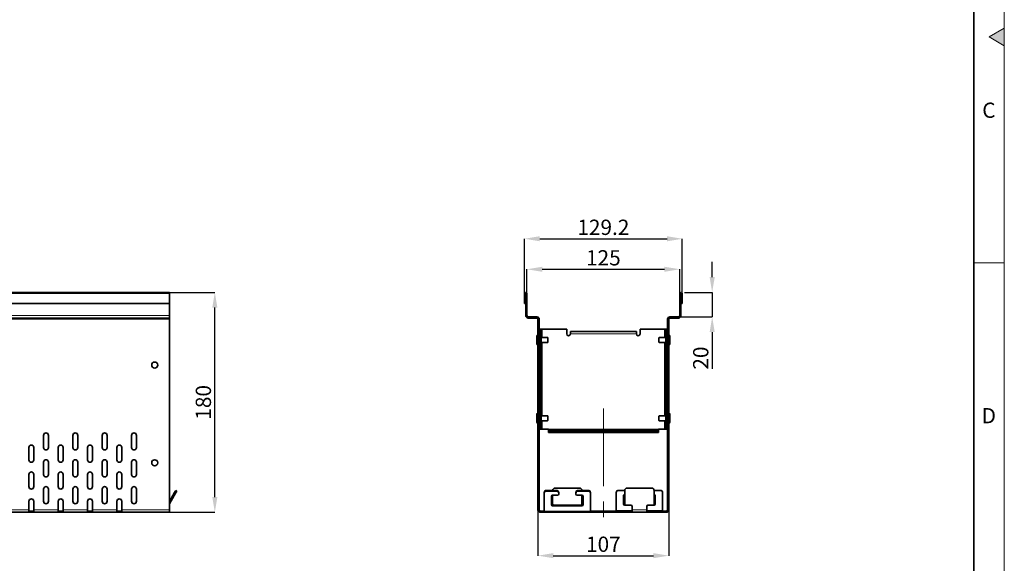
# Model space of a CAD drawing. Units: millimetres. Extents: x 12346 to 15222, y -32 to 2018.
# Drawn here: x 14410 to 15216, y 998 to 1442 of the extents above; entities that cross this region are included whole.
import ezdxf

# ---------------------------------------------------------------- set-up
doc = ezdxf.new("R2010")
doc.units = ezdxf.units.MM
doc.header["$LTSCALE"] = 5
doc.linetypes.add('CENTERX2', pattern=[20.32, 12.7, -2.54, 2.54, -2.54])
doc.layers.get('0').update_dxf_attribs({"color": 1})
for name, color, linetype in [('320667', 7, 'Continuous'), ('CENTERLINES', 1, 'Continuous'), ('DIMENSION', 3, 'Continuous')]:
    doc.layers.add(name, color=color, linetype=linetype)
doc.styles.add('SLDTEXTSTYLE2', font='TXT', dxfattribs={"width": 0.605})
doc.dimstyles.new('SLDDIMSTYLE0', dxfattribs={"dimtxt": 12.5, "dimasz": 12.5, "dimexe": 0, "dimexo": 0.0625, "dimgap": 3.125, "dimtad": 1, "dimrnd": 1e-09, "dimzin": 12, "dimdsep": 46, "dimtxsty": 'SLDTEXTSTYLE2', "dimsah": 1, "dimcen": 0.09, "dimadec": 0, "dimazin": 3, "dimtfac": 1, "dimtofl": 0, "dimtmove": 0, "dimatfit": 3, "dimfxl": 0, "dimfrac": 2, "dimtolj": 1, "dimtzin": 12, "dimarcsym": 0})
doc.dimstyles.new('SLDDIMSTYLE1', dxfattribs={"dimtxt": 12.5, "dimasz": 12.5, "dimexe": 0, "dimexo": 0.0625, "dimgap": 3.125, "dimtad": 1, "dimrnd": 1e-09, "dimzin": 12, "dimdsep": 46, "dimtxsty": 'SLDTEXTSTYLE2', "dimsah": 1, "dimcen": 0.09, "dimadec": 0, "dimazin": 3, "dimtfac": 1, "dimtmove": 0, "dimatfit": 0, "dimfxl": 0, "dimfrac": 2, "dimtolj": 1, "dimtzin": 12, "dimarcsym": 0})

# ---------------------------------------------------------------- blocks, each defined once
blk = doc.blocks.new('*D69')
at = {"layer": 'DIMENSION', "color": 0, "lineweight": -2}
for p, q in [((14532.85, 1219.28), (14569.95, 1219.28)), ((14569.95, 1051.78), (14569.95, 1206.78)), ((14532.85, 1039.28), (14569.95, 1039.28))]:
    blk.add_line(p, q, dxfattribs=at)
at = {"layer": 'DIMENSION', "color": 0}
for points in [[(14567.87, 1206.78), (14572.03, 1206.78), (14569.95, 1219.28)], [(14567.87, 1051.78), (14572.03, 1051.78), (14569.95, 1039.28)]]:
    blk.add_solid(points, dxfattribs=at)
at = {"layer": 'DIMENSION', "color": 0, "insert": (14554.32, 1129.28), "char_height": 12.5, "attachment_point": 2, "rotation": 90, "style": 'SLDTEXTSTYLE2'}
blk.add_mtext('\\A1;180', dxfattribs=at)
blk = doc.blocks.new('*D70')
at = {"layer": 'DIMENSION', "color": 0, "lineweight": -2}
for p, q in [((14834.39, 1041.22), (14834.39, 1003.79)), ((14941.39, 1041.22), (14941.39, 1003.79)), ((14846.89, 1003.79), (14928.89, 1003.79))]:
    blk.add_line(p, q, dxfattribs=at)
at = {"layer": 'DIMENSION', "color": 0}
for points in [[(14846.89, 1005.87), (14846.89, 1001.71), (14834.39, 1003.79)], [(14928.89, 1005.87), (14928.89, 1001.71), (14941.39, 1003.79)]]:
    blk.add_solid(points, dxfattribs=at)
at = {"layer": 'DIMENSION', "color": 0, "insert": (14887.89, 1019.42), "char_height": 12.5, "attachment_point": 2, "style": 'SLDTEXTSTYLE2'}
blk.add_mtext('\\A1;107', dxfattribs=at)
blk = doc.blocks.new('*D71')
at = {"layer": 'DIMENSION', "color": 0, "lineweight": -2}
for p, q in [((14976.94, 1231.78), (14976.94, 1244.28)), ((14954.36, 1219.28), (14976.94, 1219.28)), ((14976.94, 1219.28), (14976.94, 1199.28)), ((14949.45, 1199.28), (14976.94, 1199.28)), ((14976.94, 1186.78), (14976.94, 1156.69))]:
    blk.add_line(p, q, dxfattribs=at)
at = {"layer": 'DIMENSION', "color": 0}
for points in [[(14974.86, 1231.78), (14979.03, 1231.78), (14976.94, 1219.28)], [(14974.86, 1186.78), (14979.03, 1186.78), (14976.94, 1199.28)]]:
    blk.add_solid(points, dxfattribs=at)
at = {"layer": 'DIMENSION', "color": 0, "insert": (14961.32, 1165.49), "char_height": 12.5, "attachment_point": 2, "rotation": 90, "style": 'SLDTEXTSTYLE2'}
blk.add_mtext('\\A1;20', dxfattribs=at)
blk = doc.blocks.new('*D72')
at = {"layer": 'DIMENSION', "color": 0, "lineweight": -2}
for p, q in [((14825.39, 1218.3), (14825.39, 1238.2)), ((14837.89, 1238.2), (14937.89, 1238.2)), ((14950.39, 1218.3), (14950.39, 1238.2))]:
    blk.add_line(p, q, dxfattribs=at)
at = {"layer": 'DIMENSION', "color": 0}
for points in [[(14837.89, 1240.28), (14837.89, 1236.11), (14825.39, 1238.2)], [(14937.89, 1240.28), (14937.89, 1236.11), (14950.39, 1238.2)]]:
    blk.add_solid(points, dxfattribs=at)
at = {"layer": 'DIMENSION', "color": 0, "insert": (14887.89, 1253.82), "char_height": 12.5, "attachment_point": 2, "style": 'SLDTEXTSTYLE2'}
blk.add_mtext('\\A1;125', dxfattribs=at)
blk = doc.blocks.new('*D73')
at = {"layer": 'DIMENSION', "color": 0, "lineweight": -2}
for p, q in [((14823.29, 1218.3), (14823.29, 1263.16)), ((14835.79, 1263.16), (14939.99, 1263.16)), ((14952.49, 1218.3), (14952.49, 1263.16))]:
    blk.add_line(p, q, dxfattribs=at)
at = {"layer": 'DIMENSION', "color": 0}
for points in [[(14835.79, 1265.25), (14835.79, 1261.08), (14823.29, 1263.16)], [(14939.99, 1265.25), (14939.99, 1261.08), (14952.49, 1263.16)]]:
    blk.add_solid(points, dxfattribs=at)
at = {"layer": 'DIMENSION', "color": 0, "insert": (14887.89, 1278.79), "char_height": 12.5, "attachment_point": 2, "style": 'SLDTEXTSTYLE2'}
blk.add_mtext('\\A1;129.2', dxfattribs=at)
blk = doc.blocks.new('1064109-M_001_FRONT VIEW')
at = {"color": 7, "linetype": 'Continuous', "lineweight": 35}
for p, q in [((14532.79, 1219.28), (12532.79, 1219.28)), ((14532.79, 1218.23), (14532.79, 1219.28)), ((14532.79, 1210.28), (14532.79, 1218.23)), ((12532.79, 1210.28), (14532.79, 1210.28)), ((14532.79, 1210.28), (14532.79, 1200.28)), ((14532.79, 1198.28), (12532.79, 1198.28)), ((14532.79, 1198.28), (14532.79, 1200.28)), ((14532.79, 1197.28), (14532.79, 1198.28)), ((14532.79, 1197.28), (14532.79, 1041.28)), ((14429.79, 1102.28), (14429.79, 1092.28)), ((14433.79, 1092.28), (14433.79, 1102.28)), ((14453.79, 1102.28), (14453.79, 1092.28)), ((14457.79, 1092.28), (14457.79, 1102.28)), ((14477.79, 1102.28), (14477.79, 1092.28)), ((14481.79, 1092.28), (14481.79, 1102.28)), ((14501.79, 1102.28), (14501.79, 1092.28)), ((14505.79, 1092.28), (14505.79, 1102.28)), ((14417.79, 1092.28), (14417.79, 1082.28)), ((14421.79, 1082.28), (14421.79, 1092.28)), ((14441.79, 1092.28), (14441.79, 1082.28)), ((14445.79, 1082.28), (14445.79, 1092.28)), ((14465.79, 1092.28), (14465.79, 1082.28)), ((14469.79, 1082.28), (14469.79, 1092.28)), ((14489.79, 1092.28), (14489.79, 1082.28)), ((14493.79, 1082.28), (14493.79, 1092.28)), ((14429.79, 1080.28), (14429.79, 1070.28)), ((14433.79, 1070.28), (14433.79, 1080.28)), ((14453.79, 1080.28), (14453.79, 1070.28)), ((14457.79, 1070.28), (14457.79, 1080.28)), ((14477.79, 1080.28), (14477.79, 1070.28)), ((14481.79, 1070.28), (14481.79, 1080.28)), ((14501.79, 1080.28), (14501.79, 1070.28)), ((14505.79, 1070.28), (14505.79, 1080.28)), ((14417.79, 1070.28), (14417.79, 1060.28)), ((14421.79, 1060.28), (14421.79, 1070.28)), ((14441.79, 1070.28), (14441.79, 1060.28)), ((14445.79, 1060.28), (14445.79, 1070.28)), ((14465.79, 1070.28), (14465.79, 1060.28)), ((14469.79, 1060.28), (14469.79, 1070.28)), ((14489.79, 1070.28), (14489.79, 1060.28)), ((14493.79, 1060.28), (14493.79, 1070.28)), ((14429.79, 1058.28), (14429.79, 1048.28)), ((14433.79, 1048.28), (14433.79, 1058.28)), ((14453.79, 1058.28), (14453.79, 1048.28)), ((14457.79, 1048.28), (14457.79, 1058.28)), ((14477.79, 1058.28), (14477.79, 1048.28)), ((14481.79, 1048.28), (14481.79, 1058.28)), ((14501.79, 1058.28), (14501.79, 1048.28)), ((14505.79, 1048.28), (14505.79, 1058.28)), ((14536.98, 1055.45), (14537.98, 1057.18)), ((14538.85, 1056.68), (14537.85, 1054.95)), ((14537.98, 1057.18), (14538.85, 1056.68)), ((14417.79, 1048.28), (14417.79, 1041.28)), ((14421.79, 1041.28), (14421.79, 1048.28)), ((14441.79, 1048.28), (14441.79, 1041.28)), ((14445.79, 1041.28), (14445.79, 1048.28)), ((14465.79, 1048.28), (14465.79, 1041.28)), ((14469.79, 1041.28), (14469.79, 1048.28)), ((14489.79, 1048.28), (14489.79, 1041.28)), ((14493.79, 1041.28), (14493.79, 1048.28)), ((14536.98, 1055.45), (14532.79, 1048.19)), ((14537.85, 1054.95), (14532.79, 1046.19)), ((14417.79, 1041.28), (14417.79, 1039.28)), ((14417.79, 1040.28), (14421.79, 1040.28)), ((14421.79, 1039.28), (14421.79, 1041.28)), ((14441.79, 1041.28), (14441.79, 1039.28)), ((14441.79, 1040.28), (14445.79, 1040.28)), ((14445.79, 1039.28), (14445.79, 1041.28)), ((14465.79, 1041.28), (14465.79, 1039.28)), ((14465.79, 1040.28), (14469.79, 1040.28)), ((14469.79, 1039.28), (14469.79, 1041.28)), ((14489.79, 1041.28), (14489.79, 1039.28)), ((14489.79, 1040.28), (14493.79, 1040.28)), ((14493.79, 1039.28), (14493.79, 1041.28)), ((14532.79, 1041.28), (14532.79, 1039.28)), ((14417.79, 1039.28), (14397.79, 1039.28)), ((14417.79, 1039.28), (14421.79, 1039.28)), ((14441.79, 1039.28), (14421.79, 1039.28)), ((14441.79, 1039.28), (14445.79, 1039.28)), ((14465.79, 1039.28), (14445.79, 1039.28)), ((14465.79, 1039.28), (14469.79, 1039.28)), ((14489.79, 1039.28), (14469.79, 1039.28)), ((14489.79, 1039.28), (14493.79, 1039.28)), ((14527.79, 1039.28), (14493.79, 1039.28)), ((14532.79, 1039.28), (14527.79, 1039.28))]:
    blk.add_line(p, q, dxfattribs=at)
at = {"color": 8, "linetype": 'Continuous', "lineweight": 18}
for p, q in [((14532.79, 1218.23), (12532.79, 1218.23)), ((12532.79, 1200.28), (14532.79, 1200.28)), ((14532.79, 1197.28), (12532.79, 1197.28)), ((14537.85, 1054.95), (14536.98, 1055.45)), ((14397.79, 1041.28), (14417.79, 1041.28)), ((14421.79, 1041.28), (14441.79, 1041.28)), ((14445.79, 1041.28), (14465.79, 1041.28)), ((14469.79, 1041.28), (14489.79, 1041.28)), ((14493.79, 1041.28), (14532.79, 1041.28))]:
    blk.add_line(p, q, dxfattribs=at)
at = {"color": 7, "linetype": 'Continuous', "lineweight": 35}
for centre in [(14520.79, 1159.78), (14520.79, 1079.78)]:
    blk.add_circle(centre, 2.5, dxfattribs=at)
for centre, start, end in [((14431.79, 1102.28), 0, 180), ((14455.79, 1102.28), 0, 180), ((14479.79, 1102.28), 0, 180), ((14503.79, 1102.28), 0, 180), ((14419.79, 1092.28), 0, 180), ((14431.79, 1092.28), 180, 0), ((14443.79, 1092.28), 0, 180), ((14455.79, 1092.28), 180, 0), ((14467.79, 1092.28), 0, 180), ((14479.79, 1092.28), 180, 0), ((14491.79, 1092.28), 0, 180), ((14503.79, 1092.28), 180, 0), ((14419.79, 1082.28), 180, 0), ((14431.79, 1080.28), 0, 180), ((14443.79, 1082.28), 180, 0), ((14455.79, 1080.28), 0, 180), ((14467.79, 1082.28), 180, 0), ((14479.79, 1080.28), 0, 180), ((14491.79, 1082.28), 180, 0), ((14503.79, 1080.28), 0, 180), ((14419.79, 1070.28), 0, 180), ((14443.79, 1070.28), 0, 180), ((14467.79, 1070.28), 0, 180), ((14491.79, 1070.28), 0, 180), ((14431.79, 1070.28), 180, 0), ((14455.79, 1070.28), 180, 0), ((14479.79, 1070.28), 180, 0), ((14503.79, 1070.28), 180, 0), ((14419.79, 1060.28), 180, 0), ((14431.79, 1058.28), 0, 180), ((14443.79, 1060.28), 180, 0), ((14455.79, 1058.28), 0, 180), ((14467.79, 1060.28), 180, 0), ((14479.79, 1058.28), 0, 180), ((14491.79, 1060.28), 180, 0), ((14503.79, 1058.28), 0, 180), ((14419.79, 1048.28), 0, 180), ((14431.79, 1048.28), 180, 0), ((14443.79, 1048.28), 0, 180), ((14455.79, 1048.28), 180, 0), ((14467.79, 1048.28), 0, 180), ((14479.79, 1048.28), 180, 0), ((14491.79, 1048.28), 0, 180), ((14503.79, 1048.28), 180, 0)]:
    blk.add_arc(centre, 2, start, end, dxfattribs=at)
blk = doc.blocks.new('1064109-M_001_SIDE VIEW')
at = {"color": 7, "linetype": 'Continuous', "lineweight": 35}
for p, q in [((14823.29, 1218.23), (14823.29, 1210.28)), ((14824.29, 1218.23), (14824.29, 1210.28)), ((14824.39, 1218.23), (14824.39, 1200.28)), ((14825.39, 1218.23), (14825.39, 1200.28)), ((14950.39, 1218.23), (14950.39, 1200.28)), ((14951.39, 1218.23), (14951.39, 1200.28)), ((14951.49, 1218.23), (14951.49, 1210.28)), ((14952.49, 1218.23), (14952.49, 1210.28)), ((14824.29, 1210.28), (14823.29, 1210.28)), ((14951.49, 1210.28), (14952.49, 1210.28)), ((14826.39, 1199.28), (14833.39, 1199.28)), ((14826.39, 1198.28), (14833.39, 1198.28)), ((14834.39, 1197.28), (14834.39, 1041.28)), ((14835.39, 1197.28), (14835.39, 1041.28)), ((14940.39, 1197.28), (14940.39, 1041.28)), ((14941.39, 1197.28), (14941.39, 1041.28)), ((14949.39, 1199.28), (14942.39, 1199.28)), ((14949.39, 1198.28), (14942.39, 1198.28)), ((14835.89, 1189.28), (14836.89, 1189.28)), ((14835.89, 1189.28), (14835.89, 1107.28)), ((14836.89, 1189.28), (14836.89, 1107.28)), ((14837.89, 1189.28), (14836.89, 1189.28)), ((14837.89, 1189.28), (14857.89, 1189.28)), ((14857.89, 1189.28), (14857.89, 1185.28)), ((14860.89, 1187.28), (14914.89, 1187.28)), ((14860.89, 1185.28), (14860.89, 1187.28)), ((14914.89, 1187.28), (14914.89, 1185.28)), ((14917.89, 1189.28), (14917.89, 1185.28)), ((14937.89, 1189.28), (14917.89, 1189.28)), ((14938.89, 1189.28), (14937.89, 1189.28)), ((14939.89, 1189.28), (14938.89, 1189.28)), ((14938.89, 1107.28), (14938.89, 1189.28)), ((14939.89, 1107.28), (14939.89, 1189.28)), ((14833.39, 1177.18), (14833.39, 1183.38)), ((14834.39, 1184.28), (14834.29, 1184.28)), ((14835.89, 1182.28), (14835.39, 1182.28)), ((14835.39, 1178.28), (14835.89, 1178.28)), ((14842.19, 1182.28), (14836.89, 1182.28)), ((14836.89, 1178.28), (14842.19, 1178.28)), ((14842.39, 1182.08), (14842.39, 1180.28)), ((14842.39, 1180.28), (14842.39, 1178.48)), ((14933.39, 1178.48), (14933.39, 1182.08)), ((14938.89, 1182.28), (14933.59, 1182.28)), ((14933.59, 1178.28), (14938.89, 1178.28)), ((14940.39, 1182.28), (14939.89, 1182.28)), ((14939.89, 1178.28), (14940.39, 1178.28)), ((14941.49, 1184.28), (14941.39, 1184.28)), ((14942.39, 1183.38), (14942.39, 1180.28)), ((14942.39, 1180.28), (14942.39, 1177.18)), ((14834.29, 1176.28), (14834.39, 1176.28)), ((14941.39, 1176.28), (14941.49, 1176.28)), ((14834.39, 1120.28), (14834.29, 1120.28)), ((14941.49, 1120.28), (14941.39, 1120.28)), ((14833.39, 1113.18), (14833.39, 1119.38)), ((14834.29, 1112.28), (14834.39, 1112.28)), ((14835.89, 1118.28), (14835.39, 1118.28)), ((14835.39, 1114.28), (14835.89, 1114.28)), ((14842.19, 1118.28), (14836.89, 1118.28)), ((14836.89, 1114.28), (14842.19, 1114.28)), ((14842.39, 1118.08), (14842.39, 1116.28)), ((14842.39, 1116.28), (14842.39, 1114.48)), ((14933.39, 1114.48), (14933.39, 1118.08)), ((14938.89, 1118.28), (14933.59, 1118.28)), ((14933.59, 1114.28), (14938.89, 1114.28)), ((14940.39, 1118.28), (14939.89, 1118.28)), ((14939.89, 1114.28), (14940.39, 1114.28)), ((14941.39, 1112.28), (14941.49, 1112.28)), ((14942.39, 1119.38), (14942.39, 1116.28)), ((14942.39, 1116.28), (14942.39, 1113.18)), ((14835.89, 1107.28), (14836.89, 1107.28)), ((14836.89, 1107.28), (14837.89, 1107.28)), ((14842.89, 1107.28), (14837.89, 1107.28)), ((14842.89, 1107.28), (14842.89, 1106.42)), ((14842.89, 1106.42), (14842.89, 1105.36)), ((14842.89, 1105.36), (14932.89, 1105.36)), ((14842.89, 1104.5), (14842.89, 1105.36)), ((14842.89, 1104.5), (14932.89, 1104.5)), ((14932.89, 1106.42), (14932.89, 1107.28)), ((14937.89, 1107.28), (14932.89, 1107.28)), ((14932.89, 1105.36), (14932.89, 1106.42)), ((14932.89, 1104.5), (14932.89, 1105.36)), ((14937.89, 1107.28), (14938.89, 1107.28)), ((14939.89, 1107.28), (14938.89, 1107.28)), ((14849.39, 1057.18), (14841.39, 1057.18)), ((14849.39, 1056.68), (14841.39, 1056.68)), ((14848.39, 1059.08), (14868.39, 1059.08)), ((14875.39, 1057.18), (14867.39, 1057.18)), ((14875.39, 1056.68), (14867.39, 1056.68)), ((14900.39, 1057.18), (14905.39, 1057.18)), ((14905.39, 1057.08), (14905.39, 1046.08)), ((14927.39, 1059.08), (14907.39, 1059.08)), ((14929.38, 1057.18), (14934.39, 1057.18)), ((14929.39, 1046.08), (14929.39, 1057.08)), ((14839.39, 1054.95), (14839.39, 1055.45)), ((14839.39, 1054.95), (14839.39, 1040.16)), ((14845.39, 1045.43), (14845.39, 1052.35)), ((14846.39, 1053.22), (14850.39, 1053.22)), ((14846.39, 1046.08), (14846.39, 1053.22)), ((14851.39, 1055.45), (14851.39, 1054.95)), ((14851.39, 1054.09), (14851.39, 1054.95)), ((14865.39, 1054.95), (14865.39, 1055.45)), ((14865.39, 1054.95), (14865.39, 1054.09)), ((14866.39, 1053.22), (14870.39, 1053.22)), ((14870.39, 1053.22), (14870.39, 1046.08)), ((14871.39, 1052.35), (14871.39, 1045.43)), ((14877.39, 1055.45), (14877.39, 1054.95)), ((14877.39, 1040.16), (14877.39, 1054.95)), ((14898.39, 1040.66), (14898.39, 1055.45)), ((14904.39, 1052.85), (14904.39, 1045.93)), ((14930.39, 1045.93), (14930.39, 1052.85)), ((14936.39, 1055.45), (14936.39, 1040.66)), ((14836.39, 1039.28), (14836.39, 1040.28)), ((14839.39, 1040.28), (14836.39, 1040.28)), ((14839.39, 1039.28), (14839.39, 1040.16)), ((14870.39, 1045.06), (14846.39, 1045.06)), ((14870.39, 1044.56), (14846.39, 1044.56)), ((14851.39, 1045.08), (14847.39, 1045.08)), ((14869.39, 1045.08), (14865.39, 1045.08)), ((14880.39, 1040.28), (14877.39, 1040.28)), ((14877.39, 1040.16), (14877.39, 1039.28)), ((14880.39, 1039.28), (14880.39, 1040.28)), ((14880.39, 1040.28), (14897.39, 1040.28)), ((14897.39, 1039.28), (14897.39, 1040.28)), ((14911.39, 1040.28), (14897.39, 1040.28)), ((14898.39, 1040.66), (14898.39, 1040.28)), ((14905.39, 1045.06), (14910.61, 1045.06)), ((14906.39, 1045.08), (14910.39, 1045.08)), ((14911.39, 1044.08), (14911.39, 1041.28)), ((14911.39, 1039.28), (14911.39, 1041.28)), ((14923.39, 1041.28), (14923.39, 1044.08)), ((14923.39, 1041.28), (14923.39, 1039.28)), ((14937.39, 1040.28), (14923.39, 1040.28)), ((14924.17, 1045.06), (14929.39, 1045.06)), ((14924.39, 1045.08), (14928.39, 1045.08)), ((14936.39, 1040.28), (14936.39, 1040.66)), ((14937.39, 1040.28), (14939.39, 1040.28)), ((14937.39, 1039.28), (14937.39, 1040.28)), ((14839.39, 1039.28), (14836.39, 1039.28)), ((14877.39, 1039.28), (14839.39, 1039.28)), ((14880.39, 1039.28), (14877.39, 1039.28)), ((14880.39, 1039.28), (14897.39, 1039.28)), ((14911.39, 1039.28), (14897.39, 1039.28)), ((14923.39, 1039.28), (14911.39, 1039.28)), ((14937.39, 1039.28), (14923.39, 1039.28)), ((14937.39, 1039.28), (14939.39, 1039.28))]:
    blk.add_line(p, q, dxfattribs=at)
at = {"color": 8, "linetype": 'Continuous', "lineweight": 18}
for p, q in [((14824.29, 1218.23), (14823.29, 1218.23)), ((14824.39, 1218.23), (14825.39, 1218.23)), ((14951.39, 1218.23), (14950.39, 1218.23)), ((14951.49, 1218.23), (14952.49, 1218.23)), ((14824.39, 1200.28), (14825.39, 1200.28)), ((14826.39, 1198.28), (14826.39, 1199.28)), ((14833.39, 1198.28), (14833.39, 1199.28)), ((14834.39, 1197.28), (14835.39, 1197.28)), ((14941.39, 1197.28), (14940.39, 1197.28)), ((14942.39, 1198.28), (14942.39, 1199.28)), ((14949.39, 1198.28), (14949.39, 1199.28)), ((14951.39, 1200.28), (14950.39, 1200.28)), ((14837.89, 1182.28), (14837.89, 1189.28)), ((14914.89, 1185.28), (14860.89, 1185.28)), ((14937.89, 1189.28), (14937.89, 1182.28)), ((14834.29, 1184.28), (14834.29, 1176.28)), ((14837.89, 1118.28), (14837.89, 1178.28)), ((14842.19, 1180.28), (14842.19, 1182.28)), ((14842.19, 1178.28), (14842.19, 1180.28)), ((14933.59, 1182.28), (14933.59, 1178.28)), ((14937.89, 1178.28), (14937.89, 1118.28)), ((14941.49, 1180.28), (14941.49, 1184.28)), ((14941.49, 1176.28), (14941.49, 1180.28)), ((14834.29, 1120.28), (14834.29, 1112.28)), ((14941.49, 1116.28), (14941.49, 1120.28)), ((14837.89, 1107.28), (14837.89, 1114.28)), ((14842.19, 1116.28), (14842.19, 1118.28)), ((14842.19, 1114.28), (14842.19, 1116.28)), ((14933.59, 1118.28), (14933.59, 1114.28)), ((14937.89, 1114.28), (14937.89, 1107.28)), ((14941.49, 1112.28), (14941.49, 1116.28)), ((14932.89, 1107.28), (14842.89, 1107.28)), ((14842.89, 1106.42), (14932.89, 1106.42)), ((14841.39, 1057.18), (14841.39, 1056.68)), ((14849.39, 1056.68), (14849.39, 1057.18)), ((14867.39, 1057.18), (14867.39, 1056.68)), ((14875.39, 1056.68), (14875.39, 1057.18)), ((14834.39, 1041.28), (14835.39, 1041.28)), ((14877.39, 1040.16), (14839.39, 1040.16)), ((14846.39, 1045.06), (14846.39, 1044.56)), ((14870.39, 1044.56), (14870.39, 1045.06)), ((14911.39, 1040.66), (14898.39, 1040.66)), ((14923.39, 1041.28), (14911.39, 1041.28)), ((14936.39, 1040.66), (14923.39, 1040.66)), ((14939.39, 1039.28), (14939.39, 1040.28)), ((14941.39, 1041.28), (14940.39, 1041.28))]:
    blk.add_line(p, q, dxfattribs=at)
at = {"color": 7, "linetype": 'Continuous', "lineweight": 35, "flags": 128}
for points in [[(14851.39, 1045.08), (14851.58, 1045.06), (14851.61, 1045.06)], [(14865.17, 1045.06), (14865.19, 1045.06), (14865.39, 1045.08)]]:
    blk.add_lwpolyline(points, dxfattribs=at)
at = {"color": 7, "linetype": 'Continuous', "lineweight": 35}
for centre, radius, start, end in [((14824.34, 1218.23), 1.05, 0, 180), ((14824.34, 1218.23), 0.05, 0, 180), ((14951.44, 1218.23), 1.05, 0, 180), ((14951.44, 1218.23), 0.05, 0, 180), ((14826.39, 1200.28), 2, 180, 270), ((14826.39, 1200.28), 1, 180, 270), ((14833.39, 1197.28), 2, 0, 90), ((14833.39, 1197.28), 1, 0, 90), ((14942.39, 1197.28), 2, 90, 180), ((14942.39, 1197.28), 1, 90, 180), ((14949.39, 1200.28), 1, 270, 0), ((14949.39, 1200.28), 2, 270, 0), ((14859.39, 1185.28), 1.5, 180, 0), ((14916.39, 1185.28), 1.5, 180, 0), ((14834.29, 1183.38), 0.9, 90, 180), ((14834.29, 1177.18), 0.9, 180, 270), ((14842.19, 1182.08), 0.2, 0, 90), ((14842.19, 1178.48), 0.2, 270, 0), ((14933.59, 1182.08), 0.2, 90, 180), ((14933.59, 1178.48), 0.2, 180, 270), ((14941.49, 1183.38), 0.9, 360, 90), ((14941.49, 1177.18), 0.9, 270, 0), ((14834.29, 1119.38), 0.9, 90, 180), ((14941.49, 1119.38), 0.9, 360, 90), ((14834.29, 1113.18), 0.9, 180, 270), ((14842.19, 1118.08), 0.2, 0, 90), ((14842.19, 1114.48), 0.2, 270, 0), ((14933.59, 1118.08), 0.2, 90, 180), ((14933.59, 1114.48), 0.2, 180, 270), ((14941.49, 1113.18), 0.9, 270, 0), ((14841.26, 1055.31), 1.88, 86.18874, 175.59805), ((14841.26, 1054.81), 1.88, 86.18874, 175.59805), ((14848.39, 1057.08), 2, 90, 177.13402), ((14849.51, 1055.31), 1.88, 4.40195, 93.81126), ((14849.51, 1054.81), 1.88, 4.40195, 93.81126), ((14867.26, 1055.31), 1.88, 86.18874, 175.59805), ((14867.26, 1054.81), 1.88, 86.18874, 175.59805), ((14868.39, 1057.08), 2, 2.86598, 90), ((14875.51, 1055.31), 1.88, 4.40195, 93.81126), ((14875.51, 1054.81), 1.88, 4.40195, 93.81126), ((14900.26, 1055.31), 1.88, 86.18874, 175.59805), ((14907.39, 1057.08), 2, 90, 180), ((14927.39, 1057.08), 2, 0, 90), ((14934.51, 1055.31), 1.88, 4.40195, 93.81126), ((14846.32, 1052.28), 0.94, 86.18874, 175.59805), ((14850.45, 1054.16), 0.94, 266.18874, 355.59805), ((14866.32, 1054.16), 0.94, 184.40195, 273.81126), ((14870.45, 1052.28), 0.94, 4.40195, 93.81126), ((14905.32, 1052.78), 0.94, 86.18874, 175.59805), ((14905.32, 1052.28), 0.94, 86.18874, 175.59805), ((14929.45, 1052.78), 0.94, 4.40195, 93.81126), ((14929.45, 1052.28), 0.94, 4.40195, 93.81126), ((14836.39, 1041.28), 2, 180, 270), ((14836.39, 1041.28), 1, 180, 270), ((14846.32, 1046), 0.94, 184.40195, 273.81126), ((14846.32, 1045.5), 0.94, 184.40195, 273.81126), ((14847.39, 1046.08), 1, 180, 270), ((14869.39, 1046.08), 1, 270, 0), ((14870.45, 1046), 0.94, 266.18874, 355.59805), ((14870.45, 1045.5), 0.94, 266.18874, 355.59805), ((14905.32, 1046), 0.94, 184.40195, 273.81126), ((14906.39, 1046.08), 1, 180, 270), ((14910.39, 1044.08), 1, 0, 90), ((14924.39, 1044.08), 1, 90, 180), ((14928.39, 1046.08), 1, 270, 0), ((14929.45, 1046), 0.94, 266.18874, 355.59805), ((14939.39, 1041.28), 1, 270, 0), ((14939.39, 1041.28), 2, 270, 0)]:
    blk.add_arc(centre, radius, start, end, dxfattribs=at)

msp = doc.modelspace()

# ---------------------------------------------------------------- hatches: boundary and pattern name
at = {"linetype": 'Continuous'}
msp.add_hatch(color=256, dxfattribs=at).paths.add_polyline_path([(15215.995, 1435.593), (15203.495, 1428.376), (15215.995, 1421.159)], flags=0)

# ---------------------------------------------------------------- linework, layer by layer
at = {"linetype": 'Continuous', "lineweight": 18}
for p, q in [((15215.995, -31.624), (15215.995, 2018.376)), ((15203.495, 1428.376), (15215.995, 1435.593)), ((15215.995, 1435.593), (15215.995, 1421.159)), ((15215.995, 1421.159), (15203.495, 1428.376)), ((15215.995, 1243.376), (15190.995, 1243.376))]:
    msp.add_line(p, q, dxfattribs=at)
at = {"linetype": 'Continuous', "lineweight": 35}
msp.add_line((15190.995, -6.624), (15190.995, 1993.376), dxfattribs=at)
at = {"layer": 'CENTERLINES', "linetype": 'CENTERX2', "lineweight": 18}
msp.add_line((14887.887, 1124.242), (14887.887, 1031.284), dxfattribs=at)

# ---------------------------------------------------------------- block references
at = {"layer": '320667'}
for name in ['1064109-M_001_FRONT VIEW', '1064109-M_001_SIDE VIEW']:
    msp.add_blockref(name, (0, 0), dxfattribs=at)

# ---------------------------------------------------------------- texts
at = {"linetype": 'Continuous', "lineweight": 0, "char_height": 12.5, "attachment_point": 2, "style": 'SLDTEXTSTYLE2'}
for s, insert in [('C', (15203.352, 1374.593)), ('D', (15203.352, 1124.593))]:
    msp.add_mtext(s, dxfattribs=dict(at, insert=insert))

# ---------------------------------------------------------------- dimensions: what is measured, and where the dimension line sits
at = {"layer": 'DIMENSION'}
for base, p1, p2, picture, middle in [((14952.487, 1263.162), (14823.287, 1218.234), (14952.487, 1218.234), '*D73', (14887.887, 1263.162)), ((14950.387, 1238.196), (14825.387, 1218.234), (14950.387, 1218.234), '*D72', (14887.887, 1238.196)), ((14941.387, 1003.791), (14834.387, 1041.284), (14941.387, 1041.284), '*D70', (14887.887, 1003.791))]:
    dim = msp.add_linear_dim(base=base, p1=p1, p2=p2, dimstyle='SLDDIMSTYLE0', dxfattribs=at)
    dim.commit()
    dim.dimension.update_dxf_attribs({"geometry": picture, "text_midpoint": middle, "dimtype": 160})
for base, p1, p2, dimstyle, picture, middle in [((14976.944, 1219.284), (14949.387, 1199.284), (14951.437, 1219.284), 'SLDDIMSTYLE1', '*D71', (14976.944, 1165.487)), ((14569.95, 1219.284), (14532.79, 1039.284), (14532.79, 1219.284), 'SLDDIMSTYLE0', '*D69', (14569.95, 1129.284))]:
    dim = msp.add_linear_dim(base=base, p1=p1, p2=p2, angle=90, dimstyle=dimstyle, dxfattribs=at)
    dim.commit()
    dim.dimension.update_dxf_attribs({"geometry": picture, "text_midpoint": middle, "dimtype": 160})

doc.saveas('drawing.dxf')
